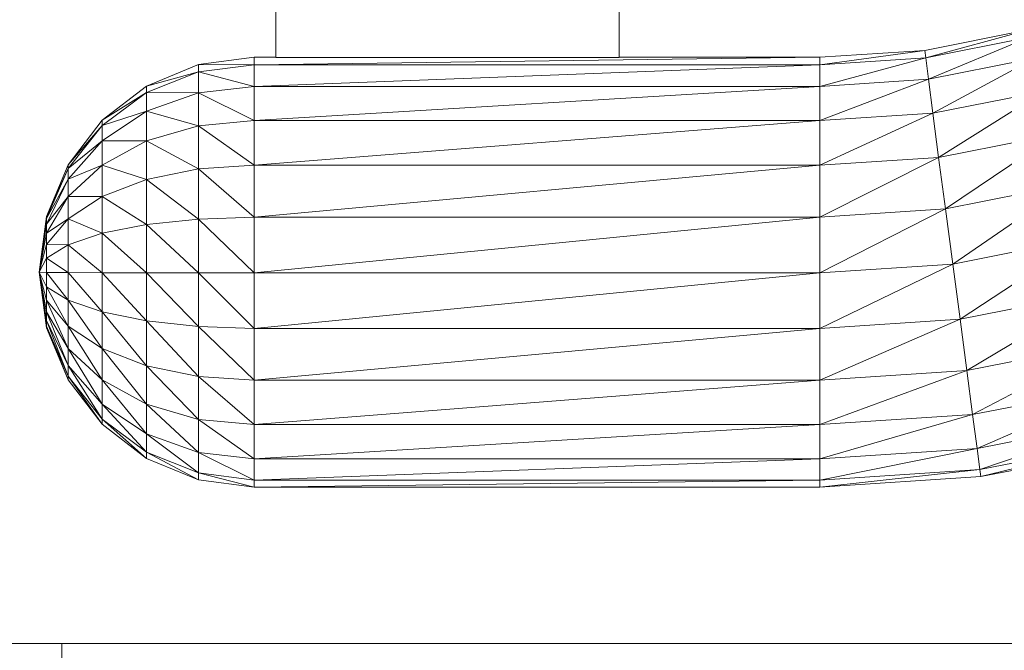
# Model space of a CAD drawing. Units: inches. Extents: x 10 to 6730, y 8 to 4760.
# Drawn here: x 5789 to 5961, y 2867 to 2977 of the extents above; entities that cross this region are included whole.
import ezdxf

# ---------------------------------------------------------------- set-up
doc = ezdxf.new("R2010")
doc.units = ezdxf.units.IN
doc.header["$MEASUREMENT"] = 0

# ---------------------------------------------------------------- blocks, each defined once
blk = doc.blocks.new('91_DWG-539963-North')
at = {"lineweight": 9}
for p, q in [((-7518.3, 185.77), (-7518.3, 224.95)), ((-7518.3, 185.77), (-7518.3, 224.95)), ((-7458.3, 185.77), (-7458.3, 224.94)), ((-7458.3, 185.77), (-7458.3, 224.94)), ((-7404.91, 187.01), (-7386.91, 190.59)), ((-7404.72, 185.72), (-7386.91, 190.59)), ((-7404.72, 185.72), (-7386.59, 189.33)), ((-7404.26, 181.97), (-7386.59, 189.33)), ((-7522.07, 185.81), (-7531.79, 184.53)), ((-7522.07, 185.81), (-7518.3, 185.81)), ((-7522.07, 185.81), (-7522.07, 184.51)), ((-7423.24, 185.81), (-7522.07, 184.51)), ((-7458.3, 185.81), (-7423.24, 185.81)), ((-7423.24, 185.81), (-7404.91, 187.01)), ((-7423.24, 184.51), (-7404.91, 187.01)), ((-7423.24, 185.81), (-7423.24, 184.51)), ((-7404.91, 187.01), (-7404.72, 185.72)), ((-7531.79, 184.53), (-7540.86, 180.78)), ((-7522.07, 184.51), (-7531.79, 184.53)), ((-7531.79, 184.53), (-7531.79, 183.27)), ((-7522.07, 184.51), (-7531.79, 183.27)), ((-7522.07, 184.51), (-7423.24, 184.51)), ((-7522.07, 184.51), (-7522.07, 180.73)), ((-7423.24, 184.51), (-7522.07, 180.73)), ((-7458.3, 185.77), (-7518.3, 185.77)), ((-7458.3, 185.77), (-7518.3, 185.77)), ((-7423.24, 184.51), (-7404.72, 185.72)), ((-7423.24, 180.73), (-7404.72, 185.72)), ((-7423.24, 184.51), (-7423.24, 180.73)), ((-7404.72, 185.72), (-7404.26, 181.97)), ((-7404.26, 181.97), (-7385.61, 185.68)), ((-7403.52, 176.04), (-7385.61, 185.68)), ((-7531.79, 183.27), (-7540.86, 180.78)), ((-7531.79, 183.27), (-7540.86, 179.65)), ((-7522.07, 180.73), (-7531.79, 183.27)), ((-7531.79, 183.27), (-7531.79, 179.62)), ((-7540.86, 180.78), (-7548.62, 174.81)), ((-7540.86, 180.78), (-7540.86, 179.65)), ((-7522.07, 180.73), (-7531.79, 179.62)), ((-7522.07, 180.73), (-7423.24, 180.73)), ((-7522.07, 180.73), (-7522.07, 174.74)), ((-7423.24, 180.73), (-7522.07, 174.74)), ((-7423.24, 180.73), (-7404.26, 181.97)), ((-7423.24, 174.74), (-7404.26, 181.97)), ((-7423.24, 180.73), (-7423.24, 174.74)), ((-7404.26, 181.97), (-7403.52, 176.04)), ((-7540.86, 179.65), (-7548.62, 174.81)), ((-7540.86, 179.65), (-7548.62, 173.89)), ((-7531.79, 179.62), (-7540.86, 179.65)), ((-7540.86, 179.65), (-7540.86, 176.38)), ((-7531.79, 179.62), (-7540.86, 176.38)), ((-7522.07, 174.74), (-7531.79, 179.62)), ((-7531.79, 179.62), (-7531.79, 173.84)), ((-7403.52, 176.04), (-7384.03, 179.9)), ((-7402.49, 168.31), (-7384.03, 179.9)), ((-7540.86, 176.38), (-7548.62, 173.89)), ((-7540.86, 176.38), (-7548.62, 171.22)), ((-7531.79, 173.84), (-7540.86, 176.38)), ((-7540.86, 176.38), (-7540.86, 171.19)), ((-7423.24, 174.74), (-7403.52, 176.04)), ((-7423.24, 166.95), (-7403.52, 176.04)), ((-7403.52, 176.04), (-7402.49, 168.31)), ((-7548.62, 174.81), (-7554.58, 167.03)), ((-7548.62, 173.89), (-7554.58, 167.03)), ((-7548.62, 173.89), (-7554.58, 166.38)), ((-7548.62, 174.81), (-7548.62, 173.89)), ((-7548.62, 173.89), (-7548.62, 171.22)), ((-7531.79, 173.84), (-7540.86, 171.19)), ((-7522.07, 174.74), (-7531.79, 173.84)), ((-7522.07, 166.95), (-7531.79, 173.84)), ((-7531.79, 173.84), (-7531.79, 166.31)), ((-7522.07, 174.74), (-7423.24, 174.74)), ((-7522.07, 174.74), (-7522.07, 166.95)), ((-7423.24, 174.74), (-7522.07, 166.95)), ((-7423.24, 174.74), (-7423.24, 166.95)), ((-7402.49, 168.31), (-7382.03, 172.37)), ((-7401.28, 159.32), (-7382.03, 172.37)), ((-7548.62, 171.22), (-7554.58, 166.38)), ((-7548.62, 171.22), (-7554.58, 164.49)), ((-7540.86, 171.19), (-7548.62, 171.22)), ((-7548.62, 171.22), (-7548.62, 166.98)), ((-7540.86, 171.19), (-7548.62, 166.98)), ((-7531.79, 166.31), (-7540.86, 171.19)), ((-7540.86, 171.19), (-7540.86, 164.44)), ((-7558.34, 157.97), (-7554.58, 167.03)), ((-7554.58, 167.03), (-7554.58, 166.38)), ((-7548.62, 166.98), (-7554.58, 164.49)), ((-7548.62, 166.98), (-7554.58, 161.5)), ((-7540.86, 164.44), (-7548.62, 166.98)), ((-7548.62, 166.98), (-7548.62, 161.47)), ((-7522.07, 166.95), (-7531.79, 166.31)), ((-7522.07, 166.95), (-7423.24, 166.95)), ((-7522.07, 166.95), (-7522.07, 157.88)), ((-7423.24, 166.95), (-7522.07, 157.88)), ((-7423.24, 157.88), (-7402.49, 168.31)), ((-7423.24, 166.95), (-7402.49, 168.31)), ((-7423.24, 157.88), (-7423.24, 166.95)), ((-7402.49, 168.31), (-7401.28, 159.32)), ((-7558.34, 157.97), (-7554.58, 166.38)), ((-7558.34, 157.64), (-7554.58, 166.38)), ((-7554.58, 166.38), (-7554.58, 164.49)), ((-7531.79, 166.31), (-7540.86, 164.44)), ((-7522.07, 157.88), (-7531.79, 166.31)), ((-7531.79, 166.31), (-7531.79, 157.55)), ((-7558.34, 157.64), (-7554.58, 164.49)), ((-7558.34, 156.66), (-7554.58, 164.49)), ((-7554.58, 164.49), (-7554.58, 161.5)), ((-7540.86, 164.44), (-7548.62, 161.47)), ((-7531.79, 157.55), (-7540.86, 164.44)), ((-7540.86, 164.44), (-7540.86, 156.59)), ((-7401.28, 159.32), (-7379.7, 163.61)), ((-7400.03, 149.68), (-7379.7, 163.61)), ((-7558.34, 156.66), (-7554.58, 161.5)), ((-7558.34, 155.11), (-7554.58, 161.5)), ((-7548.62, 161.47), (-7554.58, 161.5)), ((-7554.58, 161.5), (-7554.58, 157.6)), ((-7548.62, 161.47), (-7554.58, 157.6)), ((-7540.86, 156.59), (-7548.62, 161.47)), ((-7548.62, 161.47), (-7548.62, 155.06)), ((-7423.24, 157.88), (-7401.28, 159.32)), ((-7423.24, 148.16), (-7401.28, 159.32)), ((-7401.28, 159.32), (-7400.03, 149.68)), ((-7559.65, 148.25), (-7558.34, 157.97)), ((-7559.65, 148.25), (-7558.34, 157.64)), ((-7559.65, 148.25), (-7558.34, 156.66)), ((-7558.34, 157.97), (-7558.34, 157.64)), ((-7558.34, 157.64), (-7558.34, 156.66)), ((-7558.34, 155.11), (-7554.58, 157.6)), ((-7558.34, 153.09), (-7554.58, 157.6)), ((-7558.34, 156.66), (-7558.34, 155.11)), ((-7548.62, 155.06), (-7554.58, 157.6)), ((-7554.58, 157.6), (-7554.58, 153.07)), ((-7540.86, 156.59), (-7548.62, 155.06)), ((-7531.79, 157.55), (-7540.86, 156.59)), ((-7531.79, 148.16), (-7540.86, 156.59)), ((-7540.86, 156.59), (-7540.86, 148.17)), ((-7522.07, 157.88), (-7531.79, 157.55)), ((-7522.07, 148.16), (-7531.79, 157.55)), ((-7531.79, 157.55), (-7531.79, 148.16)), ((-7423.24, 157.88), (-7522.07, 148.16)), ((-7423.24, 157.88), (-7522.07, 157.88)), ((-7522.07, 148.16), (-7522.07, 157.88)), ((-7423.24, 157.88), (-7423.24, 148.16)), ((-7559.65, 148.25), (-7558.34, 155.11)), ((-7558.34, 155.11), (-7558.34, 153.09)), ((-7548.62, 155.06), (-7554.58, 153.07)), ((-7540.86, 148.17), (-7548.62, 155.06)), ((-7548.62, 155.06), (-7548.62, 148.18)), ((-7400.03, 149.68), (-7377.15, 154.22)), ((-7398.73, 140.04), (-7377.15, 154.22)), ((-7559.65, 148.25), (-7558.34, 153.09)), ((-7558.34, 153.09), (-7558.34, 150.74)), ((-7558.34, 153.09), (-7554.58, 153.07)), ((-7558.34, 150.74), (-7554.58, 153.07)), ((-7548.62, 148.18), (-7554.58, 153.07)), ((-7554.58, 153.07), (-7554.58, 148.2)), ((-7559.65, 148.25), (-7558.34, 150.74)), ((-7558.34, 150.74), (-7558.34, 148.23)), ((-7558.34, 150.74), (-7554.58, 148.2)), ((-7423.24, 148.16), (-7400.03, 149.68)), ((-7423.24, 138.44), (-7400.03, 149.68)), ((-7400.03, 149.68), (-7398.73, 140.04)), ((-7559.65, 148.25), (-7558.34, 138.53)), ((-7559.65, 148.25), (-7558.34, 148.23)), ((-7559.65, 148.25), (-7558.34, 145.71)), ((-7559.65, 148.25), (-7558.34, 143.37)), ((-7559.65, 148.25), (-7558.34, 141.36)), ((-7559.65, 148.25), (-7558.34, 139.82)), ((-7559.65, 148.25), (-7558.34, 138.86)), ((-7558.34, 148.23), (-7558.34, 145.71)), ((-7558.34, 148.23), (-7554.58, 148.2)), ((-7558.34, 148.23), (-7554.58, 143.35)), ((-7548.62, 148.18), (-7554.58, 148.2)), ((-7548.62, 141.31), (-7554.58, 148.2)), ((-7554.58, 148.2), (-7554.58, 143.35)), ((-7540.86, 148.17), (-7548.62, 148.18)), ((-7540.86, 139.75), (-7548.62, 148.18)), ((-7548.62, 148.18), (-7548.62, 141.31)), ((-7531.79, 148.16), (-7540.86, 148.17)), ((-7531.79, 138.77), (-7540.86, 148.17)), ((-7540.86, 148.17), (-7540.86, 139.75)), ((-7522.07, 148.16), (-7531.79, 148.16)), ((-7522.07, 138.44), (-7531.79, 148.16)), ((-7531.79, 148.16), (-7531.79, 138.77)), ((-7522.07, 148.16), (-7423.24, 148.16)), ((-7522.07, 148.16), (-7522.07, 138.44)), ((-7423.24, 148.16), (-7522.07, 138.44)), ((-7423.24, 148.16), (-7423.24, 138.44)), ((-7558.34, 145.71), (-7558.34, 143.37)), ((-7558.34, 145.71), (-7554.58, 143.35)), ((-7558.34, 145.71), (-7554.58, 138.82)), ((-7398.73, 140.04), (-7374.68, 144.83)), ((-7397.56, 131.07), (-7374.68, 144.83)), ((-7558.34, 143.37), (-7558.34, 141.36)), ((-7558.34, 143.37), (-7554.58, 138.82)), ((-7558.34, 143.37), (-7554.58, 134.94)), ((-7548.62, 141.31), (-7554.58, 143.35)), ((-7548.62, 134.92), (-7554.58, 143.35)), ((-7554.58, 143.35), (-7554.58, 138.82)), ((-7558.34, 141.36), (-7558.34, 139.82)), ((-7558.34, 141.36), (-7554.58, 134.94)), ((-7558.34, 141.36), (-7554.58, 131.97)), ((-7540.86, 139.75), (-7548.62, 141.31)), ((-7540.86, 131.92), (-7548.62, 141.31)), ((-7548.62, 141.31), (-7548.62, 134.92)), ((-7558.34, 139.82), (-7558.34, 138.86)), ((-7558.34, 139.82), (-7554.58, 131.97)), ((-7558.34, 139.82), (-7554.58, 130.1)), ((-7531.79, 138.77), (-7540.86, 139.75)), ((-7531.79, 130.03), (-7540.86, 139.75)), ((-7540.86, 139.75), (-7540.86, 131.92)), ((-7423.24, 138.44), (-7398.73, 140.04)), ((-7423.24, 129.39), (-7398.73, 140.04)), ((-7398.73, 140.04), (-7397.56, 131.07)), ((-7558.34, 138.86), (-7558.34, 138.53)), ((-7558.34, 138.86), (-7554.58, 130.1)), ((-7558.34, 138.86), (-7554.58, 129.48)), ((-7558.34, 138.53), (-7554.58, 129.48)), ((-7548.62, 134.92), (-7554.58, 138.82)), ((-7548.62, 129.43), (-7554.58, 138.82)), ((-7554.58, 138.82), (-7554.58, 134.94)), ((-7522.07, 138.44), (-7531.79, 138.77)), ((-7522.07, 129.39), (-7531.79, 138.77)), ((-7531.79, 138.77), (-7531.79, 130.03)), ((-7522.07, 138.44), (-7423.24, 138.44)), ((-7522.07, 138.44), (-7522.07, 129.39)), ((-7423.24, 138.44), (-7522.07, 129.39)), ((-7423.24, 138.44), (-7423.24, 129.39)), ((-7397.56, 131.07), (-7372.31, 136.09)), ((-7396.54, 123.38), (-7372.31, 136.09)), ((-7548.62, 129.43), (-7554.58, 134.94)), ((-7548.62, 125.22), (-7554.58, 134.94)), ((-7554.58, 134.94), (-7554.58, 131.97)), ((-7540.86, 131.92), (-7548.62, 134.92)), ((-7540.86, 125.2), (-7548.62, 134.92)), ((-7548.62, 134.92), (-7548.62, 129.43)), ((-7548.62, 125.22), (-7554.58, 131.97)), ((-7548.62, 122.58), (-7554.58, 131.97)), ((-7554.58, 131.97), (-7554.58, 130.1)), ((-7531.79, 130.03), (-7540.86, 131.92)), ((-7531.79, 122.53), (-7540.86, 131.92)), ((-7540.86, 131.92), (-7540.86, 125.2)), ((-7423.24, 129.39), (-7397.56, 131.07)), ((-7423.24, 121.63), (-7397.56, 131.07)), ((-7397.56, 131.07), (-7396.54, 123.38)), ((-7548.62, 122.58), (-7554.58, 130.1)), ((-7548.62, 121.7), (-7554.58, 130.1)), ((-7554.58, 130.1), (-7554.58, 129.48)), ((-7548.62, 121.7), (-7554.58, 129.48)), ((-7540.86, 125.2), (-7548.62, 129.43)), ((-7540.86, 120.04), (-7548.62, 129.43)), ((-7548.62, 129.43), (-7548.62, 125.22)), ((-7522.07, 129.39), (-7531.79, 130.03)), ((-7522.07, 121.63), (-7531.79, 130.03)), ((-7531.79, 130.03), (-7531.79, 122.53)), ((-7522.07, 129.39), (-7423.24, 129.39)), ((-7522.07, 129.39), (-7522.07, 121.63)), ((-7423.24, 129.39), (-7522.07, 121.63)), ((-7423.24, 129.39), (-7423.24, 121.63)), ((-7396.54, 123.38), (-7370.35, 128.59)), ((-7395.75, 117.48), (-7370.35, 128.59)), ((-7540.86, 120.04), (-7548.62, 125.22)), ((-7540.86, 116.82), (-7548.62, 125.22)), ((-7548.62, 125.22), (-7548.62, 122.58)), ((-7531.79, 122.53), (-7540.86, 125.2)), ((-7531.79, 116.79), (-7540.86, 125.2)), ((-7540.86, 125.2), (-7540.86, 120.04)), ((-7540.86, 116.82), (-7548.62, 122.58)), ((-7540.86, 115.73), (-7548.62, 122.58)), ((-7548.62, 122.58), (-7548.62, 121.7)), ((-7522.07, 121.63), (-7531.79, 122.53)), ((-7522.07, 115.68), (-7531.79, 122.53)), ((-7531.79, 122.53), (-7531.79, 116.79)), ((-7423.24, 121.63), (-7396.54, 123.38)), ((-7423.24, 115.68), (-7396.54, 123.38)), ((-7396.54, 123.38), (-7395.75, 117.48)), ((-7395.75, 117.48), (-7368.77, 122.85)), ((-7395.28, 113.78), (-7368.77, 122.85)), ((-7540.86, 115.73), (-7548.62, 121.7)), ((-7522.07, 121.63), (-7423.24, 121.63)), ((-7522.07, 121.63), (-7522.07, 115.68)), ((-7423.24, 121.63), (-7522.07, 115.68)), ((-7423.24, 121.63), (-7423.24, 115.68)), ((-7531.79, 116.79), (-7540.86, 120.04)), ((-7531.79, 113.19), (-7540.86, 120.04)), ((-7540.86, 120.04), (-7540.86, 116.82)), ((-7395.28, 113.78), (-7367.8, 119.25)), ((-7395.1, 112.54), (-7367.8, 119.25)), ((-7423.24, 115.68), (-7395.75, 117.48)), ((-7423.24, 111.95), (-7395.75, 117.48)), ((-7395.75, 117.48), (-7395.28, 113.78)), ((-7395.1, 112.54), (-7367.47, 118.04)), ((-7531.79, 113.19), (-7540.86, 116.82)), ((-7531.79, 111.98), (-7540.86, 116.82)), ((-7540.86, 116.82), (-7540.86, 115.73)), ((-7531.79, 111.98), (-7540.86, 115.73)), ((-7522.07, 115.68), (-7531.79, 116.79)), ((-7522.07, 111.95), (-7531.79, 116.79)), ((-7531.79, 116.79), (-7531.79, 113.19)), ((-7522.07, 115.68), (-7423.24, 115.68)), ((-7522.07, 115.68), (-7522.07, 111.95)), ((-7423.24, 115.68), (-7522.07, 111.95)), ((-7423.24, 115.68), (-7423.24, 111.95)), ((-7423.24, 111.95), (-7395.28, 113.78)), ((-7423.24, 110.7), (-7395.28, 113.78)), ((-7395.28, 113.78), (-7395.1, 112.54)), ((-7522.07, 111.95), (-7531.79, 113.19)), ((-7522.07, 110.7), (-7531.79, 113.19)), ((-7531.79, 113.19), (-7531.79, 111.98)), ((-7522.07, 110.7), (-7531.79, 111.98)), ((-7522.07, 111.95), (-7423.24, 111.95)), ((-7522.07, 111.95), (-7522.07, 110.7)), ((-7423.24, 111.95), (-7522.07, 110.7)), ((-7423.24, 110.7), (-7395.1, 112.54)), ((-7423.24, 111.95), (-7423.24, 110.7)), ((-7522.07, 110.7), (-7423.24, 110.7)), ((-7983.39, 83.37), (-7555.65, 83.37)), ((-7555.65, 83.37), (-7129.02, 83.37)), ((-7555.65, 83.37), (-7555.65, 78.62))]:
    blk.add_line(p, q, dxfattribs=at)

msp = doc.modelspace()

# ---------------------------------------------------------------- block references
at = {"lineweight": 9}
msp.add_blockref('91_DWG-539963-North', (13352.02, 2784.43), dxfattribs=at)

doc.saveas('drawing.dxf')
